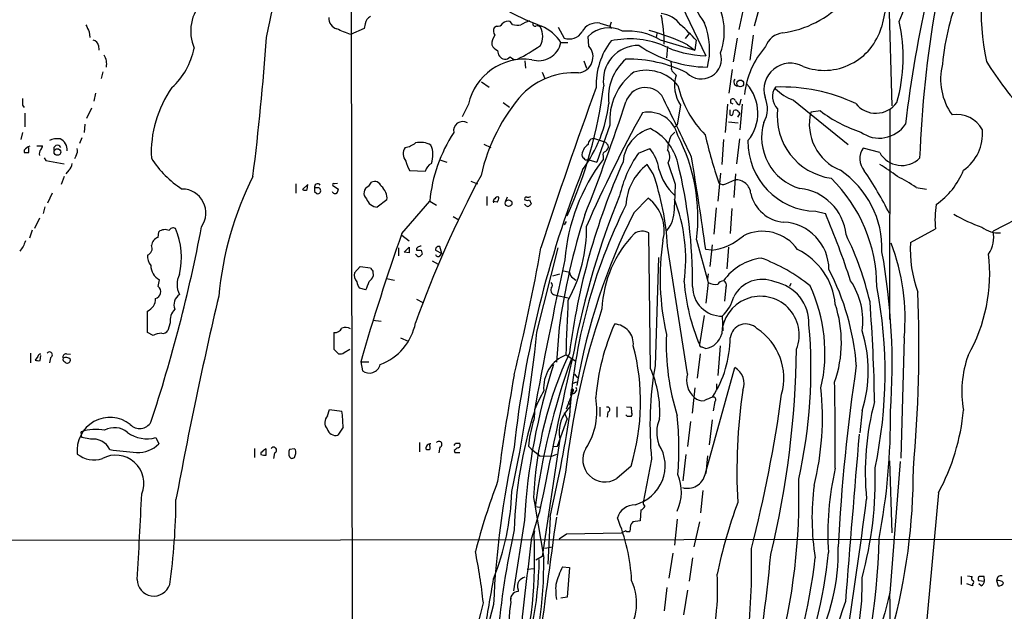
# Model space of a CAD drawing. Extents: x 22 to 1058, y 0 to 883.
# Drawn here: x 154 to 300, y 118 to 206 of the extents above; entities that cross this region are included whole.
import ezdxf

# ---------------------------------------------------------------- set-up
doc = ezdxf.new("R2010")
doc.units = 0
doc.header["$MEASUREMENT"] = 0
doc.layers.add('MAIN', color=5, linetype='CONTINUOUS')

msp = doc.modelspace()

# ---------------------------------------------------------------- linework, layer by layer
at = {"layer": 'MAIN'}
for p, q in [((203.1153, 216.916), (203.3693, 81.534)), ((248.158, 216.3233), (255.778, 200.3213)), ((261.4507, 207.6873), (260.6887, 204.216)), ((263.7367, 207.6026), (262.9747, 204.724)), ((282.956, 208.4493), (283.3793, 192.8706)), ((205.232, 205.0626), (205.0627, 204.3853)), ((224.7053, 204.724), (224.3667, 204.47)), ((227.076, 204.978), (226.7373, 205.4013)), ((240.03, 205.1473), (241.554, 204.724)), ((241.7233, 205.3166), (241.554, 204.724)), ((241.554, 204.724), (241.808, 204.3853)), ((164.2533, 203.8773), (164.338, 203.0306)), ((205.0627, 204.3853), (203.0307, 203.454)), ((233.8493, 204.5546), (234.7807, 202.946)), ((238.4213, 201.7606), (238.3367, 203.2)), ((248.4967, 203.6233), (248.412, 203.0306)), ((253.3227, 203.6233), (252.73, 202.8613)), ((262.8053, 203.3693), (262.2973, 199.644)), ((165.608, 201.8453), (165.6927, 201.168)), ((234.2727, 202.2686), (235.2887, 202.2686)), ((249.0047, 202.692), (254.1693, 201.168)), ((253.0687, 201.93), (254.1693, 201.168)), ((254.3387, 202.6073), (254.1693, 201.168)), ((260.4347, 202.946), (259.842, 199.39)), ((250.1053, 201.676), (249.936, 199.9826)), ((228.9387, 199.5593), (229.0233, 198.4586)), ((237.6593, 199.5593), (238.0827, 198.4586)), ((250.6133, 199.39), (250.698, 198.628)), ((166.2853, 197.9506), (166.0313, 196.9346)), ((231.4787, 197.866), (231.902, 196.9346)), ((250.8673, 197.9506), (251.3753, 197.4426)), ((259.2493, 194.7333), (259.7573, 198.2893)), ((222.504, 196.4266), (223.6047, 195.6646)), ((165.1847, 194.7333), (164.9307, 193.548)), ((154.3473, 192.9553), (154.6013, 192.6166)), ((220.5567, 193.1246), (219.6253, 191.262)), ((225.7213, 193.3786), (226.6527, 192.7013)), ((252.0527, 192.9553), (251.5447, 190.0766)), ((258.9953, 193.1246), (258.6567, 188.8913)), ((259.5033, 193.294), (259.5033, 193.802)), ((260.858, 193.04), (261.0273, 193.8866)), ((261.1967, 193.1246), (260.858, 189.3146)), ((268.8167, 193.7173), (276.9447, 187.1133)), ((154.686, 191.77), (154.686, 189.738)), ((164.592, 192.532), (163.83, 191.008)), ((259.334, 191.516), (259.6727, 191.4313)), ((260.5193, 191.1773), (260.858, 191.6853)), ((260.6887, 191.9393), (260.858, 191.6853)), ((272.796, 192.1086), (271.3567, 191.9393)), ((283.1253, 192.3626), (283.0407, 161.1206)), ((163.576, 190.1613), (163.4913, 188.8913)), ((251.1213, 189.6533), (251.5447, 190.0766)), ((259.1647, 190.5), (260.604, 190.3306)), ((154.3473, 188.8913), (154.0933, 187.8753)), ((241.554, 189.992), (239.6067, 184.4886)), ((250.6133, 188.3833), (251.206, 188.976)), ((163.1527, 188.1293), (162.814, 187.2826)), ((222.8427, 187.198), (223.8587, 186.69)), ((239.268, 188.0446), (240.8767, 187.452)), ((240.8767, 187.452), (241.3, 187.0286)), ((258.4027, 187.8753), (258.1487, 184.15)), ((260.7733, 187.96), (260.35, 184.2346)), ((154.6013, 186.2666), (154.6013, 185.928)), ((155.2787, 185.928), (155.2787, 186.69)), ((156.464, 186.944), (157.3107, 186.944)), ((245.7873, 185.8433), (247.4807, 186.5206)), ((281.6013, 185.928), (279.146, 186.6053)), ((157.5647, 185.166), (157.8187, 184.7426)), ((157.8187, 184.7426), (160.528, 184.2346)), ((162.306, 185.5046), (162.052, 184.9966)), ((216.3233, 184.8273), (217.3393, 184.4886)), ((237.9133, 184.8273), (238.4213, 184.8273)), ((238.4213, 184.8273), (239.6067, 184.4886)), ((240.538, 185.42), (240.538, 184.912)), ((251.2907, 181.1866), (250.19, 184.404)), ((161.2053, 183.3033), (160.782, 182.7953)), ((214.122, 183.134), (211.836, 183.2186)), ((247.9887, 182.7953), (247.0573, 184.15)), ((257.9793, 182.88), (257.556, 178.7313)), ((260.1807, 182.7953), (259.9267, 179.2393)), ((160.528, 182.372), (160.1047, 181.1866)), ((194.9027, 181.2713), (194.9027, 179.9166)), ((201.0833, 181.356), (200.66, 181.2713)), ((205.74, 180.9326), (206.1633, 181.5253)), ((220.8953, 181.6946), (221.9113, 181.2713)), ((258.7413, 181.2713), (260.096, 181.864)), ((158.75, 179.9166), (158.0727, 178.3926)), ((196.6807, 181.1866), (195.9187, 180.4246)), ((196.596, 180.4246), (196.6807, 181.1866)), ((198.0353, 180.6786), (197.6967, 180.6786)), ((197.6967, 180.1706), (198.0353, 179.832)), ((200.406, 181.0173), (201.2527, 180.5093)), ((287.02, 180.7633), (288.544, 180.5093)), ((208.4493, 178.9006), (207.01, 177.8)), ((210.6507, 173.9053), (214.7993, 178.7313)), ((214.7993, 178.7313), (215.8153, 178.1386)), ((223.266, 179.4086), (223.266, 178.054)), ((224.79, 178.562), (224.282, 178.6466)), ((226.314, 179.324), (226.06, 178.7313)), ((229.616, 178.9006), (229.87, 178.308)), ((245.11, 176.9533), (247.2267, 179.1546)), ((157.6493, 177.8846), (157.3953, 176.8686)), ((229.0233, 178.1386), (228.854, 178.2233)), ((257.302, 177.7153), (256.9633, 173.8206)), ((259.6727, 177.6306), (259.4187, 173.9053)), ((272.1187, 177.2073), (273.558, 176.8686)), ((303.8687, 177.038), (298.45, 174.244)), ((156.8873, 176.1913), (156.1253, 174.6673)), ((218.2707, 176.4453), (219.1173, 175.9373)), ((235.0347, 175.6833), (234.7807, 175.1753)), ((155.7867, 174.4133), (155.3633, 173.228)), ((174.498, 173.3126), (174.5827, 174.1593)), ((247.5653, 153.8393), (247.3113, 173.99)), ((286.1733, 172.5506), (289.8987, 174.5826)), ((210.6507, 173.6513), (211.7513, 172.8046)), ((254.4233, 172.974), (256.1167, 166.624)), ((210.1427, 171.7886), (210.1427, 170.6033)), ((210.9893, 171.1113), (211.7513, 171.8733)), ((211.7513, 171.0266), (210.9893, 171.1113)), ((213.5293, 171.45), (213.6987, 170.8573)), ((215.646, 171.45), (216.5773, 170.942)), ((216.5773, 170.942), (216.3233, 171.958)), ((230.7167, 159.258), (233.8493, 171.7886)), ((253.0687, 153.0773), (250.1053, 172.0426)), ((256.6247, 171.45), (255.778, 171.5346)), ((256.7093, 172.212), (256.3707, 168.9946)), ((259.1647, 171.8733), (258.9107, 168.656)), ((212.852, 170.688), (212.6827, 170.7726)), ((215.138, 169.8413), (216.0693, 169.3333)), ((216.3233, 170.6033), (216.5773, 170.942)), ((248.7507, 170.3493), (248.2427, 154.2626)), ((203.6233, 168.0633), (204.47, 168.9946)), ((204.47, 168.9946), (205.994, 168.8253)), ((206.3327, 168.3173), (206.4173, 167.5553)), ((234.442, 168.402), (235.5427, 168.148)), ((174.498, 166.0313), (174.6673, 167.0473)), ((208.3647, 167.2166), (209.55, 166.9626)), ((233.0873, 167.64), (234.1033, 167.894)), ((236.0507, 167.3013), (236.474, 166.9626)), ((256.1167, 167.894), (256.032, 167.132)), ((205.3167, 165.5233), (204.3853, 165.7773)), ((256.1167, 166.624), (255.778, 163.576)), ((258.7413, 165.862), (258.572, 163.83)), ((268.3933, 166.4546), (268.224, 166.0313)), ((212.852, 164.1686), (213.7833, 163.6606)), ((233.5107, 164.7613), (235.3733, 164.338)), ((172.8893, 159.1733), (172.8893, 162.3906)), ((206.3327, 161.036), (207.6027, 160.8666)), ((255.524, 161.7133), (254.8467, 157.3953)), ((258.2333, 161.6286), (258.318, 159.4273)), ((176.276, 160.6126), (175.9373, 159.512)), ((234.0187, 159.9353), (233.5953, 154.7706)), ((173.736, 158.75), (172.8893, 159.1733)), ((200.5753, 159.1733), (200.5753, 156.718)), ((210.4813, 158.4113), (211.582, 157.9033)), ((285.242, 158.4113), (284.734, 140.5466)), ((200.5753, 156.718), (201.2527, 156.0406)), ((202.0993, 156.21), (202.946, 156.718)), ((255.1853, 157.0566), (255.778, 156.8026)), ((257.8947, 157.226), (257.556, 152.8233)), ((155.5327, 156.1253), (155.5327, 154.686)), ((156.6333, 155.6173), (156.21, 155.1093)), ((156.972, 155.0246), (157.0567, 155.7866)), ((158.496, 155.448), (158.3267, 154.686)), ((160.8667, 156.0406), (161.4593, 155.956)), ((235.0347, 155.8713), (236.474, 154.94)), ((254.9313, 156.0406), (254.508, 152.4)), ((160.6127, 154.8553), (160.782, 154.686)), ((204.5547, 154.8553), (205.74, 154.8553)), ((204.5547, 154.8553), (204.8087, 153.5006)), ((255.6933, 138.0913), (260.096, 154.0086)), ((236.3047, 152.9926), (236.728, 152.4846)), ((235.966, 151.638), (236.6433, 151.892)), ((254.1693, 150.9606), (253.746, 147.2353)), ((257.3867, 151.5533), (257.3867, 150.7066)), ((235.966, 150.114), (235.0347, 147.828)), ((235.7967, 150.5373), (235.712, 149.86)), ((235.966, 150.114), (235.712, 149.86)), ((235.7967, 150.5373), (235.966, 150.114)), ((236.0507, 150.4526), (235.966, 150.114)), ((199.644, 146.812), (199.898, 147.7433)), ((199.898, 147.7433), (201.7607, 147.4893)), ((235.3733, 148.9286), (235.712, 148.2513)), ((240.03, 148.082), (240.03, 146.7273)), ((242.57, 148.1666), (242.57, 146.6426)), ((244.0093, 148.1666), (244.6867, 148.082)), ((244.6867, 148.082), (244.7713, 147.32)), ((257.1327, 148.9286), (256.8787, 147.574)), ((233.7647, 142.3246), (235.204, 146.304)), ((234.7807, 147.32), (235.204, 146.304)), ((241.2153, 147.4046), (241.1307, 146.6426)), ((244.1787, 146.7273), (243.9247, 146.9813)), ((256.7093, 146.2193), (256.286, 142.494)), ((278.9767, 147.574), (278.638, 144.272)), ((201.93, 145.1186), (201.168, 143.9333)), ((253.492, 145.9653), (253.0687, 142.24)), ((163.1527, 143.5946), (163.068, 144.4413)), ((164.4227, 143.3406), (163.1527, 143.5946)), ((174.1593, 143.5946), (174.5827, 142.6633)), ((234.1033, 143.3406), (231.4787, 125.8993)), ((188.8067, 141.986), (188.8067, 140.6313)), ((190.5, 140.97), (190.5, 141.9013)), ((194.7333, 141.9013), (193.9713, 141.8166)), ((213.2753, 142.8326), (213.2753, 141.478)), ((214.884, 141.9013), (214.7993, 142.6633)), ((216.3233, 142.1553), (216.154, 141.3086)), ((218.6093, 142.748), (219.202, 142.748)), ((229.87, 141.9013), (229.4467, 142.3246)), ((229.87, 141.9013), (231.14, 140.8853)), ((233.172, 142.24), (233.7647, 142.3246)), ((189.738, 141.3086), (189.738, 141.0546)), ((191.77, 141.3086), (191.6007, 140.462)), ((193.9713, 140.716), (194.2253, 140.462)), ((194.7333, 140.6313), (194.9027, 141.224)), ((218.44, 141.6473), (218.5247, 141.3933)), ((218.5247, 141.3933), (219.2867, 141.3933)), ((231.14, 140.8853), (232.918, 140.8006)), ((232.918, 140.8006), (233.68, 141.1393)), ((247.7347, 140.3773), (246.4647, 133.9426)), ((252.8147, 141.0546), (252.3913, 137.16)), ((256.032, 140.8853), (255.778, 138.2606)), ((244.6867, 139.3613), (242.57, 137.4986)), ((283.0407, 140.1233), (283.3793, 129.4553)), ((284.6493, 140.0386), (283.1253, 120.4806)), ((234.95, 138.43), (233.68, 132.08)), ((230.2087, 134.7046), (230.4627, 133.35)), ((255.3547, 135.7206), (255.016, 132.4186)), ((290.322, 135.382), (287.02, 99.822)), ((230.4627, 133.35), (231.14, 133.2653)), ((230.4627, 133.2653), (231.7327, 125.6453)), ((229.87, 128.3546), (231.0553, 132.334)), ((232.664, 131.826), (232.3253, 124.7986)), ((246.126, 132.842), (246.0413, 131.2333)), ((228.854, 131.318), (227.2453, 120.8193)), ((244.602, 130.556), (244.5173, 129.6246)), ((246.0413, 131.2333), (244.9407, 131.064)), ((251.5447, 131.4873), (251.1213, 127.5926)), ((254.8467, 131.064), (254, 127.3386)), ((230.2933, 129.1166), (230.378, 129.7093)), ((234.0187, 128.524), (235.1193, 129.286)), ((235.1193, 129.286), (243.2473, 129.4553)), ((243.9247, 129.7093), (243.2473, 129.4553)), ((105.3253, 128.27), (327.914, 128.524)), ((231.902, 127.1693), (233.0027, 127.3386)), ((231.4787, 125.8993), (230.5473, 125.3913)), ((250.8673, 126.4073), (250.2747, 122.682)), ((253.8307, 125.73), (253.3227, 122.2586)), ((234.5267, 124.3753), (235.5427, 124.2906)), ((235.5427, 124.2906), (235.204, 119.888)), ((229.2773, 124.0366), (230.2933, 124.1213)), ((293.7087, 122.936), (293.7087, 121.7506)), ((294.64, 123.0206), (295.3173, 122.936)), ((297.18, 122.2586), (297.0953, 122.936)), ((250.0207, 121.3273), (249.5973, 117.856)), ((295.402, 121.5813), (294.5553, 121.8353)), ((295.402, 121.8353), (295.402, 121.5813)), ((296.2487, 122.3433), (297.18, 122.2586)), ((296.672, 121.5813), (296.3333, 121.8353)), ((298.958, 122.3433), (299.212, 121.5813)), ((227.9227, 120.9886), (227.9227, 120.7346)), ((235.204, 119.888), (234.2727, 119.7186)), ((253.0687, 120.904), (252.476, 117.2633)), ((224.282, 118.7873), (221.996, 110.0666)), ((226.822, 119.38), (226.9067, 119.7186))]:
    msp.add_line(p, q, dxfattribs=at)
for centre, radius in [((260.9093, 196.2088), 0.4946), ((159.5168, 186.0145), 0.4903), ((226.5135, 178.4045), 0.495)]:
    msp.add_circle(centre, radius, dxfattribs=at)
for centre, radius, start, end in [((499.2881, 154.7141), 223.072, 157.725573, 167.089549), ((456.7234, 178.7278), 169.3147, 162.418976, 177.849482), ((481.5565, 166.1511), 197.6093, 161.370359, 173.021124), ((218.1339, 232.8738), 71.8091, 337.506601, 354.079896), ((329.894, 206.5424), 33.2206, 158.230009, 192.283782), ((293.6132, 230.409), 45.6344, 200.796397, 213.6121), ((-23.4532, 247.8181), 218.6736, 348.181366, 350.191551), ((249.0213, 203.9278), 9.5068, 340.437474, 36.890389), ((330.0563, 195.2534), 39.3254, 157.885182, 174.457953), ((185.8246, 203.9674), 6.5108, 136.497958, 203.013708), ((265.0191, 219.107), 15.5538, 278.090145, 316.317613), ((206.5801, 204.9434), 1.3534, 115.661921, 174.947006), ((245.2563, 242.1449), 39.906, 242.213013, 249.673218), ((248.6743, 202.4435), 4.1731, 35.947225, 83.122765), ((231.6256, 202.4326), 17.9765, 358.66761, 12.529914), ((417.9791, 331.3752), 283.9586, 206.450451, 206.679652), ((201.4937, 205.9087), 1.6826, 177.094062, 252.890762), ((224.8889, 205.5564), 0.8524, 257.561596, 331.318192), ((226.3987, 204.357), 1.0978, 72.035422, 133.955556), ((227.9651, 208.746), 3.8715, 256.723296, 275.646241), ((230.8125, 201.2651), 4.3872, 105.826461, 124.208402), ((230.4559, 205.0782), 0.3658, 155.137343, 284.469316), ((230.7589, 204.1309), 0.6297, 42.290215, 109.634851), ((228.9893, 198.9895), 6.2183, 31.825476, 67.249791), ((239.5909, 202.7075), 2.479, 79.797482, 151.842948), ((237.7742, 188.3288), 21.8691, 40.761142, 49.238858), ((245.7217, 201.2319), 10.6341, 345.826153, 21.604307), ((261.0385, 200.0456), 24.0455, 343.902932, 12.869526), ((-9.6426, -304.1404), 550.3472, 67.267157, 67.496331), ((226.0664, 202.1124), 2.0465, 142.109302, 185.113319), ((225.5098, 204.0043), 1.2343, 157.833973, 210.959776), ((228.727, 203.2), 2.8414, 331.525526, 28.472701), ((235.5428, 204.9623), 2.1555, 249.294935, 329.777047), ((241.3803, 200.2238), 4.2569, 61.420477, 135.641479), ((244.1448, 194.2369), 9.7523, 60.110177, 94.28164), ((240.464, 176.8081), 28.1067, 63.35518, 75.721742), ((267.5233, 200.7104), 3.0141, 96.004529, 161.315588), ((273.3608, 206.9841), 8.8351, 249.425814, 344.039015), ((164.719, 201.7183), 0.898, 8.130102, 81.869898), ((-230.0946, 233.9798), 421.8162, 352.972446, 355.792354), ((225.4677, 202.523), 1.557, 202.38634, 247.61366), ((214.6131, 225.6933), 29.0632, 297.067419, 304.859586), ((230.9494, 202.9779), 3.3982, 252.979211, 347.951994), ((236.6645, 200.1519), 2.382, 275.608633, 42.480305), ((250.1474, 196.0313), 10.635, 142.383483, 182.432102), ((245.7753, 196.6321), 5.2141, 88.937339, 188.804728), ((244.4983, 189.6035), 13.2138, 68.883821, 102.122831), ((256.236, 216.9232), 18.2963, 235.496783, 269.361152), ((256.0251, 215.3368), 15.0175, 243.219963, 269.057207), ((164.4097, 199.0953), 2.429, 348.907956, 32.656992), ((168.9864, 203.698), 11.0818, 312.899579, 348.148195), ((226.1137, 201.0331), 1.24, 177.679842, 259.639775), ((255.1246, 199.8648), 2.9872, 224.225542, 17.128958), ((274.1091, 193.2714), 12.6401, 138.324074, 174.130551), ((228.8588, 191.2992), 8.5003, 82.592567, 167.599573), ((225.9875, 200.7988), 0.9902, 264.39016, 319.217958), ((227.5747, 200.9156), 1.1333, 222.360751, 283.434185), ((248.8384, 194.1329), 7.5108, 130.860694, 187.063608), ((244.2215, 179.9258), 19.8897, 63.860728, 90.855016), ((268.3383, 195.2868), 3.926, 60.760698, 196.974618), ((299.8342, 196.8499), 9.1872, 166.136039, 215.491497), ((340.4668, 226.0679), 50.5868, 211.71513, 222.818262), ((236.2385, 186.9717), 10.8297, 86.512375, 134.856344), ((250.4202, 190.7279), 8.8967, 126.646424, 184.744709), ((246.945, 192.1229), 6.0291, 39.017937, 107.719401), ((251.2907, 198.4163), 0.6294, 160.344339, 227.723862), ((256.3489, 195.8986), 5.2077, 162.753613, 214.414801), ((266.6548, 199.4044), 15.4245, 193.061131, 224.71186), ((260.5254, 196.4327), 0.5988, 135.818745, 269.416248), ((257.1059, 191.799), 6.4133, 320.341988, 41.972006), ((190.0473, 185.9638), 16.5888, 144.571973, 183.049493), ((249.1705, 176.5162), 27.4213, 138.604601, 167.307222), ((827.142, -20.5774), 626.116, 159.8038357, 162.1072031), ((173.7466, 204.1938), 67.3966, 335.766076, 352.874741), ((246.8356, 192.5322), 3.0561, 37.545959, 162.262256), ((268.1535, 194.2535), 2.4856, 145.409085, 226.609018), ((267.0157, 169.8314), 25.8491, 64.742248, 92.013922), ((271.5914, 201.1712), 7.9536, 226.408583, 249.582314), ((408.3471, 193.4633), 254.0003, 179.885409, 180.114592), ((220.9198, 195.6419), 20.609, 323.516545, 353.221233), ((-39.8612, 287.1678), 298.8561, 338.306721, 341.727069), ((-64.0459, 37.9146), 350.2082, 24.879407, 26.539838), ((259.7855, 193.4913), 0.4197, 19.674027, 132.247978), ((217.3126, 108.5143), 94.6977, 63.313593, 63.542722), ((260.9144, 193.7878), 0.7499, 191.943746, 265.686847), ((260.648, 192.4529), 4.2819, 331.584329, 23.212646), ((281.0297, 195.5856), 3.8148, 218.528222, 324.652631), ((431.9714, 89.9905), 211.7084, 151.239282, 156.323713), ((247.2623, 187.4606), 4.4817, 12.990017, 101.353809), ((449.8338, 191.897), 190.5002, 179.885408, 180.114592), ((258.4021, 192.2782), 1.527, 326.315136, 356.812677), ((260.1807, 191.6852), 0.5681, 26.574073, 116.56054), ((275.6825, 191.3333), 9.3034, 173.122862, 262.105664), ((278.6087, 190.1961), 7.4586, 166.483949, 247.540392), ((285.0248, 208.2411), 20.2436, 232.837049, 252.113353), ((293.1005, 187.3634), 4.2191, 27.54653, 100.191036), ((219.6731, 189.1849), 1.3501, 58.061645, 192.560108), ((271.9342, 188.1404), 7.8568, 163.169158, 253.843642), ((281.5492, 192.6893), 4.6159, 233.557847, 326.792599), ((237.3206, 176.5511), 22.6266, 146.949052, 174.470647), ((249.0192, 184.1438), 5.5346, 105.229968, 175.549209), ((244.0941, 182.5414), 7.762, 13.884426, 63.435609), ((290.2341, 188.7306), 6.633, 305.091729, 5.051157), ((159.5121, 185.4197), 2.5753, 80.541701, 117.40582), ((159.2682, 186.3995), 1.6971, 352.636712, 66.853719), ((210.6839, 189.8115), 3.1574, 278.648759, 309.275362), ((213.4087, 184.3834), 3.071, 59.470129, 103.674688), ((239.2484, 185.5028), 1.8507, 119.514091, 185.192747), ((239.2088, 187.1725), 0.8741, 86.116598, 183.883402), ((255.4755, 186.0883), 5.3766, 154.732289, 177.196238), ((227.7462, 176.1623), 26.8669, 353.184651, 27.25966), ((319.5147, 202.941), 65.4232, 192.704807, 199.185985), ((272.3476, 187.5109), 10.3061, 178.9153, 268.727353), ((155.7157, 185.5757), 1.3112, 101.780409, 148.202127), ((154.94, 355.2779), 169.3502, 269.885409, 270.114592), ((157.6069, 185.8009), 0.7782, 134.989588, 202.379735), ((156.3538, 187.0033), 0.9587, 317.151439, 356.453861), ((159.512, 186.4783), 0.5386, 22.613319, 202.613319), ((161.1209, 186.2242), 1.3865, 328.733619, 12.344134), ((212.5401, 185.7298), 1.6824, 145.197148, 219.573595), ((211.64, 185.5687), 3.6348, 339.895417, 23.681277), ((241.0461, 185.5893), 0.5355, 108.441716, 198.428183), ((240.4676, 186.8451), 0.8524, 298.681808, 12.43184), ((259.9956, 175.802), 17.3984, 144.750359, 167.750841), ((242.5899, 182.522), 6.3173, 8.654452, 39.268604), ((248.7052, 185.3149), 1.7419, 328.47158, 36.51006), ((281.3385, 185.0173), 2.7072, 144.084661, 221.638285), ((284.895, 187.8169), 3.7969, 209.833787, 313.905146), ((160.2463, 184.4178), 1.4703, 310.71119, 356.158708), ((185.928, 192.9553), 14.7276, 212.319617, 237.680384), ((216.576, 186.0121), 5.5019, 194.247646, 210.512801), ((215.9953, 182.6206), 1.9424, 119.010196, 164.673735), ((263.1628, 167.7687), 28.3862, 142.848004, 175.470142), ((336.2536, 143.2877), 101.5258, 156.005354, 172.735693), ((364.6342, 312.0562), 179.57, 224.885386, 225.114614), ((178.8069, 166.3603), 75.0245, 359.748744, 13.916293), ((-238.7008, 102.2462), 499.3097, 7.976584, 9.569178), ((387.8883, 124.4608), 161.5304, 158.604376, 173.711036), ((251.9911, 177.7571), 8.0754, 127.659611, 177.292217), ((208.9574, 169.5276), 41.2247, 3.497623, 18.774162), ((256.637, 185.4337), 8.0444, 194.110005, 226.712609), ((267.8325, 171.6255), 14.114, 358.25618, 55.831644), ((236.3246, 153.7291), 52.1328, 26.350215, 34.448201), ((270.9304, 165.5713), 21.4251, 51.642902, 60.128576), ((283.5246, 187.5559), 11.3495, 304.685479, 337.994602), ((232.7096, 160.14), 49.4378, 153.27578, 174.833366), ((198.1623, 180.8057), 0.4826, 37.87186, 195.268654), ((200.533, 181.1443), 0.1796, 45, 225), ((206.629, 180.6121), 1.0251, 18.219313, 117.019988), ((363.9082, 106.5926), 160.5843, 151.773896, 160.342516), ((258.3375, 181.9813), 0.8168, 221.451203, 299.628292), ((260.2971, 179.6997), 2.1736, 3.489517, 95.308503), ((258.4036, 165.9115), 22.7747, 0.30139, 45.365392), ((274.4102, 162.0932), 22.5295, 55.964878, 64.171047), ((178.0322, 176.9626), 3.5468, 324.863067, 89.647833), ((196.2574, 181.0601), 0.7201, 241.943894, 298.049084), ((324.6966, 180.4246), 127.0002, 179.885409, 180.114592), ((198.1805, 180.2553), 0.4475, 251.067051, 108.932949), ((200.7362, 180.2469), 0.4219, 190.420252, 308.475292), ((200.2952, 180.5689), 0.9594, 317.162672, 356.438195), ((206.1361, 179.8985), 1.1074, 110.958758, 228.430052), ((206.0628, 179.0987), 2.3947, 355.254837, 49.980293), ((25.9197, 189.5684), 225.5268, 356.922675, 357.870087), ((267.8013, 181.0552), 5.473, 192.914424, 265.556813), ((268.9795, 172.9675), 7.6651, 5.754104, 84.245896), ((207.2068, 179.7032), 1.9133, 199.326084, 264.096324), ((224.663, 178.689), 0.4359, 119.058434, 209.058435), ((224.9382, 178.7523), 0.5814, 79.515342, 146.875738), ((224.2819, 179.1547), 0.7807, 310.605275, 12.524827), ((229.1363, 179.07), 0.2602, 77.480746, 220.60607), ((229.2774, 179.5361), 0.7201, 241.943894, 298.049084), ((229.3622, 180.2548), 0.9461, 259.679445, 296.565051), ((350.2358, 135.3631), 115.9674, 157.632875, 169.473806), ((243.637, 174.374), 5.9783, 345.6202, 53.097517), ((228.7332, 170.1376), 24.073, 351.810825, 21.563761), ((229.362, 178.3082), 0.3788, 206.598874, 296.54476), ((314.3756, 93.4637), 119.7487, 134.885409, 135.114591), ((317.2478, 141.7486), 81.8566, 153.604955, 176.512993), ((326.4635, 135.8797), 91.1341, 153.21179, 170.258881), ((245.9089, 177.5329), 5.2129, 322.070937, 359.213008), ((302.8211, 176.1037), 13.0116, 170.624693, 186.713413), ((332.7059, 146.3213), 99.6218, 162.245854, 172.145563), ((266.9727, 168.5166), 7.0935, 0.441828, 86.730203), ((153.2315, 126.3114), 130.5163, 18.108438, 22.790529), ((304.7492, 197.2565), 23.8019, 239.329973, 250.37929), ((-40.27, 216.8204), 225.1359, 341.633289, 349.274389), ((175.4714, 173.1035), 1.38, 62.590104, 130.088372), ((176.7416, 174.0325), 0.7006, 64.971249, 154.996941), ((167.1802, 170.3607), 10.7575, 346.280116, 23.599185), ((215.7296, 174.6716), 22.3556, 331.485042, 0.857075), ((246.3233, 172.1909), 2.0525, 61.226017, 123.357154), ((264.204, 167.8653), 6.3686, 35.180627, 116.463259), ((299.3259, 178.282), 4.2979, 233.288478, 272.998214), ((294.0897, 173.3549), 4.45, 325.857124, 11.525069), ((366.2598, 87.7029), 227.9692, 158.080499, 158.309672), ((174.8675, 171.9678), 1.3947, 105.363575, 173.432967), ((550.6774, 54.5964), 360.3509, 160.664999, 163.845659), ((257.5076, 161.9584), 17.1562, 135.864338, 177.424598), ((286.7372, 167.2518), 37.7327, 171.407486, 192.757759), ((255.6717, 179.9535), 8.5567, 276.394541, 311.718896), ((233.8011, 152.8722), 47.6189, 13.19912, 25.985352), ((304.4365, 171.5144), 18.2926, 176.752688, 200.244768), ((323.5279, 44.6194), 211.6803, 143.018223, 143.247406), ((172.569, 171.6616), 1.0249, 288.210441, 27.025068), ((423.4511, 171.4499), 211.7002, 179.885408, 180.114564), ((213.1484, 171.577), 0.3224, 113.217258, 203.193924), ((213.1907, 340.7499), 169.3002, 269.885375, 270.114592), ((255.6028, 44.9506), 133.8752, 108.317001, 108.54617), ((216.1389, 171.4983), 0.4953, 68.14274, 185.59663), ((-59.6657, 223.2552), 295.4916, 346.227437, 349.969475), ((265.0176, 162.5304), 10.0181, 5.017602, 63.999701), ((188.6252, 154.3096), 94.8304, 355.875667, 10.257334), ((254.2449, 161.2789), 31.1294, 354.714504, 21.061733), ((174.9639, 170.5329), 2.0804, 175.724441, 221.147063), ((213.1907, 170.8573), 0.3787, 206.558284, 296.558284), ((298.2043, 86.013), 119.7487, 134.885409, 135.114591), ((216.0411, 170.9137), 0.4195, 199.652905, 312.275527), ((836.7807, 36.9229), 616.4531, 167.532098, 169.6835708), ((265.2536, 161.8774), 8.4818, 98.562965, 143.873595), ((254.9761, 145.9788), 25.9049, 51.018707, 69.635673), ((273.135, 167.9966), 24.8032, 330.50978, 6.622995), ((175.6681, 169.0871), 2.2721, 178.060436, 243.865753), ((333.1748, 253.2539), 152.6537, 213.578079, 213.807241), ((236.643, 168.2324), 1.1035, 184.386361, 237.538365), ((240.8181, 151.3793), 37.4298, 4.548055, 27.34282), ((180.5721, 166.3276), 3.2935, 153.263789, 206.734657), ((205.1956, 167.7367), 1.6059, 168.26533, 219.808312), ((206.2676, 167.1947), 2.3563, 191.905565, 216.980293), ((188.2271, 173.0958), 18.6922, 336.101593, 340.295247), ((204.5973, 168.3593), 1.9897, 308.08865, 336.16616), ((282.9988, 169.2426), 30.5434, 184.758953, 202.822908), ((258.4875, 165.777), 1.1043, 94.404277, 147.518859), ((258.191, 166.243), 0.6694, 325.303222, 71.562344), ((264.1599, 162.3257), 4.7623, 66.973761, 152.735467), ((264.8585, 160.5702), 6.2478, 358.059135, 79.260916), ((268.58, 160.9821), 10.5123, 351.494595, 34.114997), ((173.8419, 165.2481), 1.0217, 283.171159, 50.046517), ((233.4911, 165.4821), 0.721, 155.830953, 271.557604), ((232.389, 166.2007), 0.6137, 316.379798, 43.613443), ((258.1642, 165.9621), 4.3341, 179.085143, 270.913535), ((257.2173, 168.6555), 2.3105, 241.55262, 278.429604), ((250.0172, 156.1968), 23.4554, 347.100573, 25.017543), ((214.2572, 153.1994), 68.1399, 348.064454, 10.854575), ((85.6971, 157.2543), 201.7328, 354.790665, 2.252929), ((172.1711, 164.1562), 1.9061, 292.135209, 2.920048), ((178.6679, 163.3219), 1.8435, 124.236571, 201.554974), ((842.279, 10.4073), 676.6082, 166.8277771, 169.4434423), ((-927.8695, 208.3872), 1164.0894, 357.4143215, 357.8147245), ((263.8943, 158.8311), 5.7482, 338.431625, 178.276342), ((254.0026, 166.0547), 6.1228, 313.706948, 345.361174), ((41.2058, 145.3983), 239.6595, 0.844025, 4.390542), ((178.5199, 160.9935), 2.276, 133.495702, 189.634073), ((353.1813, 124.8185), 119.0122, 161.42502, 173.432677), ((257.8542, 157.7317), 18.058, 340.847937, 18.316152), ((175.1893, 159.9213), 0.8527, 257.585625, 331.312851), ((200.6779, 160.3698), 1.2008, 265.09887, 334.382394), ((202.2964, 158.3174), 1.6241, 63.119403, 109.259412), ((204.5656, 162.1872), 8.2684, 290.29327, 349.021797), ((273.737, 146.5653), 34.4268, 156.226906, 175.074334), ((242.1016, 157.5088), 2.9374, 354.475153, 87.469269), ((261.7304, 158.1427), 2.3273, 44.228767, 173.372433), ((258.6003, 152.4231), 8.7713, 344.162455, 56.840224), ((197.0953, 153.7513), 74.3018, 347.298149, 5.101778), ((260.5842, 153.5007), 19.3238, 342.139263, 17.860455), ((175.1398, 156.0359), 3.0556, 92.509671, 117.349129), ((11.8581, 181.5046), 219.9864, 347.942596, 354.195918), ((285.6735, 157.5072), 35.7654, 177.737242, 197.39982), ((255.2663, 159.7308), 2.9726, 279.912291, 345.847823), ((242.4876, 158.6643), 16.933, 327.659474, 359.143898), ((1123.5404, -45.3649), 910.0036, 167.1803988, 168.739343), ((213.1765, 148.8941), 32.9206, 343.167827, 14.660479), ((255.143, 157.3529), 0.2993, 171.856362, 278.124688), ((134.4428, 158.0895), 134.8042, 346.332927, 359.417062), ((156.7606, 156.5928), 1.5824, 249.637627, 277.677432), ((156.9528, 155.6519), 0.3214, 71.136553, 186.180715), ((158.3446, 155.8636), 0.4423, 290.016307, 143.725967), ((160.8183, 155.5478), 0.4952, 84.390726, 201.872304), ((160.7397, 155.2363), 0.4016, 161.565051, 251.565051), ((160.8189, 154.6929), 0.8132, 38.042459, 124.467879), ((160.9665, 155.1456), 0.4952, 248.127696, 5.609274), ((201.5066, 156.9721), 0.9655, 254.753209, 307.872902), ((287.0745, 131.9188), 56.934, 154.838722, 177.195378), ((333.331, 119.8564), 103.7385, 160.084069, 172.573359), ((236.9453, 150.9995), 5.2331, 111.413889, 185.067151), ((309.5453, 150.4592), 15.749, 160.228562, 190.243216), ((205.8137, 154.8321), 1.6682, 232.954939, 346.123686), ((322.5733, 125.7703), 93.8834, 162.224357, 176.612338), ((300.6587, 145.393), 53.1611, 170.395646, 185.413851), ((233.2349, 147.3852), 15.7167, 356.364427, 24.245764), ((258.7184, 151.6257), 2.7525, 338.613364, 59.966973), ((561.2517, 112.3065), 286.226, 171.553854, 176.989539), ((577.1368, 90.554), 355.3207, 169.893028, 172.4768), ((256.3885, 152.1027), 3.4599, 163.639243, 228.252318), ((235.9622, 150.6104), 0.1809, 299.285299, 203.830657), ((235.952, 150.7771), 0.6633, 271.209504, 23.848478), ((345.7624, 138.4054), 85.3598, 171.77164, 182.996916), ((231.1442, 146.6148), 41.9621, 346.02724, 5.944484), ((-210.3246, 142.2037), 485.3323, 359.624453, 1.133824), ((258.0727, 135.6735), 30.2445, 150.563735, 156.304551), ((229.2547, 147.5611), 10.3695, 327.476683, 10.896421), ((255.2698, 150.833), 1.7678, 227.902691, 281.052501), ((383.2025, -146.9758), 322.3971, 113.084575, 113.313756), ((256.8787, 149.225), 0.3903, 310.594926, 102.533584), ((72.2062, 176.2224), 196.5853, 345.525054, 352.343118), ((226.1881, 147.3199), 4.2206, 338.834616, 6.914372), ((239.2628, 144.3692), 5.2611, 132.447896, 191.274691), ((241.2032, 147.7614), 0.3571, 271.942302, 116.120128), ((320.2158, 138.4174), 40.7553, 165.053912, 185.585562), ((261.8657, 150.7205), 32.3269, 331.674468, 354.564986), ((167.3431, 141.676), 4.8973, 52.131378, 186.291742), ((200.6503, 145.7927), 1.4324, 134.632289, 220.387395), ((181.4695, 144.8488), 20.4623, 0.75548, 7.414254), ((291.261, 127.9891), 63.9589, 162.40785, 178.307099), ((45.9518, 175.6246), 191.7805, 346.798357, 351.333721), ((244.4327, 19.7274), 127.0002, 89.885409, 90.114591), ((244.4596, 147.0621), 0.4046, 304.14965, 39.604292), ((253.4386, 144.3822), 4.944, 156.057279, 201.395538), ((206.873, 142.0179), 44.9282, 354.986113, 6.125453), ((186.8811, 146.6122), 96.3329, 349.22869, 0.521679), ((165.295, 137.8538), 6.9538, 79.691985, 108.678571), ((167.9779, 141.979), 3.0737, 50.670329, 117.906477), ((171.7494, 146.8269), 1.9003, 222.54323, 330.133575), ((200.869, 145.2719), 1.3716, 197.275028, 282.591335), ((248.1466, 140.4779), 18.7909, 163.55975, 174.360069), ((164.8262, 140.6222), 2.7482, 25.760393, 98.442933), ((172.8048, 148.2096), 4.8097, 233.234457, 286.356935), ((3156.7248, -103.3791), 2888.7919, 175.0854683, 175.5808155), ((173.0853, 177.2751), 35.9272, 260.735493, 267.120855), ((171.5474, 145.6275), 4.2426, 266.395866, 315.67898), ((191.3034, 140.0822), 1.9886, 113.828505, 141.923362), ((191.6186, 141.7243), 0.4423, 290.011875, 143.725967), ((195.4528, 141.2663), 1.5804, 159.622594, 200.377406), ((194.3098, 141.4356), 0.6295, 340.359033, 47.717127), ((214.9583, 141.9117), 0.7517, 89.20724, 180.79276), ((214.5454, 142.536), 0.7194, 241.913927, 298.079046), ((216.1719, 142.5709), 0.4423, 290.016307, 143.725967), ((133.8397, 184.9086), 94.6752, 333.327151, 333.556307), ((219.3707, 140.9707), 1.1507, 107.082228, 143.983609), ((218.8915, 142.4657), 0.4196, 289.665766, 42.276444), ((356.4831, 113.4265), 132.3097, 167.459309, 177.677909), ((240.8134, 140.2817), 3.2911, 148.811419, 302.258756), ((243.7725, 139.3928), 5.9817, 284.590087, 32.180423), ((164.9547, 144.193), 3.9335, 230.925713, 288.467192), ((168.198, 136.8093), 4.1631, 337.446938, 118.669882), ((190.2882, 142.5364), 1.5806, 249.629778, 277.700518), ((152.1518, 267.5541), 133.8752, 288.316987, 288.546157), ((317.9872, 129.2304), 44.091, 167.16815, 183.560811), ((225.4801, 137.4281), 55.4693, 344.673611, 1.734757), ((195.4869, 138.7226), 91.11, 344.727502, 0.135457), ((245.4234, 135.4782), 6.7336, 335.376403, 22.834356), ((253.0343, 138.7972), 2.7512, 254.664512, 345.132307), ((179.2731, 134.7297), 90.3455, 344.771024, 1.702594), ((333.1075, 97.0271), 115.4045, 159.694565, 165.12059), ((308.3819, 131.6799), 36.8317, 172.507527, 189.296474), ((-654.5672, 172.9347), 827.4702, 356.5065033, 357.3871368), ((187.3964, 137.0722), 39.6241, 338.573624, 357.800264), ((86.2996, 134.7294), 90.8238, 351.78426, 359.77075), ((245.2971, 130.8376), 2.7664, 90.368656, 162.779412), ((245.8861, 133.7216), 0.9118, 285.25567, 335.948184), ((247.4202, 134.0014), 0.9573, 183.521453, 222.879217), ((329.5562, 108.4483), 73.5938, 159.731562, 168.377582), ((-392.4735, 219.6954), 677.5117, 350.9055786, 352.7718637), ((2673.0114, -209.1978), 2463.1261, 172.0437314, 172.5127791), ((217.0642, 120.9436), 27.7424, 2.891995, 22.715741), ((371.7597, 46.1428), 152.6259, 146.192738, 146.421942), ((357.1728, 101.6361), 132.8789, 167.728567, 174.64119), ((161.4751, 125.7368), 68.9011, 345.767195, 2.811652), ((244.3481, 130.5564), 0.947, 243.443066, 280.291859), ((1047.8545, 27.6081), 824.1653, 172.9785659, 173.96203), ((245.6407, 126.5008), 29.7918, 332.016524, 1.611476), ((177.6532, 131.2465), 103.897, 342.100539, 358.545128), ((146.2568, 111.0436), 76.9181, 5.968219, 11.714973), ((97.2986, 140.6844), 168.7509, 340.673449, 355.089021), ((167.4707, 124.3272), 95.1206, 344.383684, 1.66115), ((175.2616, 137.3961), 97.473, 339.733073, 353.126054), ((213.3677, 131.8427), 60.8493, 335.485918, 354.955259), ((172.9852, 124.9409), 58.7517, 323.507944, 0.686961), ((180.2923, 126.0177), 50.7659, 337.40243, 359.388611), ((246.3715, 118.2813), 13.3205, 152.774752, 164.903364), ((229.8556, 120.3822), 2.6338, 110.372473, 134.567756), ((223.9206, 121.1239), 33.6196, 342.773201, 3.667812), ((295.6292, 122.6782), 0.4047, 140.42467, 235.846582), ((296.6297, 122.555), 0.4359, 119.058434, 209.058435), ((296.7566, -46.4139), 169.3502, 89.885409, 90.114558), ((299.6353, 122.3644), 0.6777, 75.524953, 181.784365), ((173.837, 122.5034), 2.4717, 179.786738, 342.268045), ((-1723.7086, 457.3756), 1976.5485, 350.0193218, 350.248506), ((229.4558, 121.5243), 1.624, 153.117808, 199.260576), ((245.6663, 121.1155), 12.1722, 177.009157, 187.392769), ((237.6273, 118.9924), 7.8909, 315.415369, 25.12897), ((245.0604, 121.5238), 33.9391, 338.744573, 2.098559), ((295.2961, 122.0893), 0.2752, 292.632677, 67.367323), ((296.3699, 122.3371), 0.8139, 291.787031, 354.465227), ((299.1698, 121.2853), 1.0789, 41.81038, 101.320346), ((299.3713, 122.1921), 0.6312, 255.382563, 342.71908), ((228.0158, 119.49), 1.2481, 94.277938, 196.95692), ((878.7159, -41.3357), 617.1812, 164.8001868, 167.7858855), ((192.9192, 118.0326), 90.2393, 344.373985, 1.554503), ((153.7854, 134.711), 70.7302, 326.253787, 347.200387), ((255.2947, 115.046), 28.7635, 171.845305, 177.099864), ((378.7915, 83.1635), 108.437, 160.584013, 171.570253)]:
    msp.add_arc(centre, radius, start, end, dxfattribs=at)

doc.saveas('drawing.dxf')
